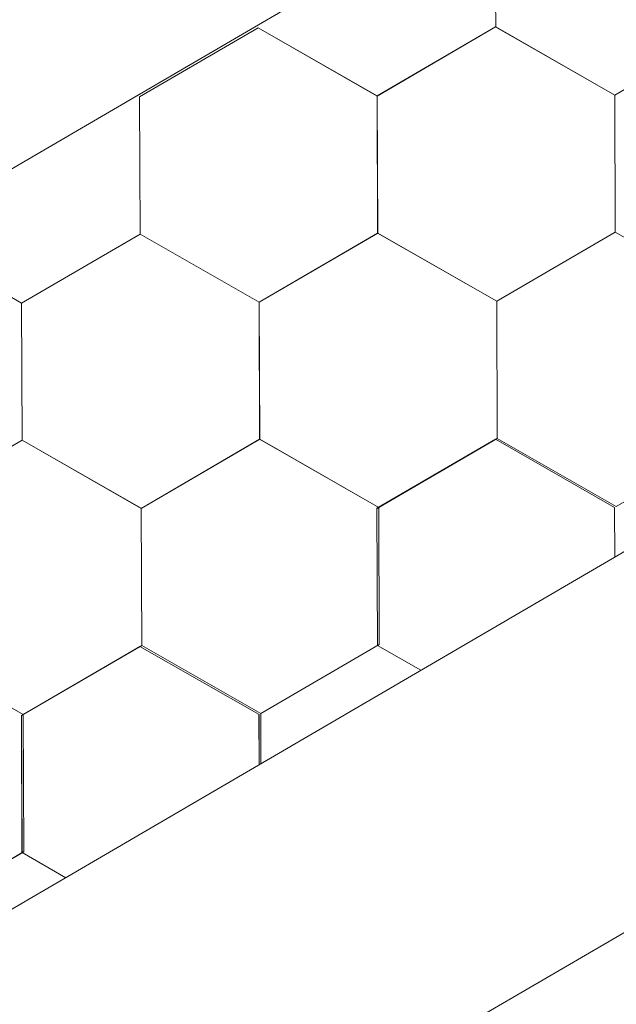
# Model space of a CAD drawing. Units: millimetres. Extents: x 30329 to 37889, y 34434 to 39780.
# Drawn here: x 36803 to 36826, y 35419 to 35458 of the extents above; entities that cross this region are included whole.
import ezdxf

# ---------------------------------------------------------------- set-up
doc = ezdxf.new("R2010")
doc.units = ezdxf.units.MM
doc.layers.add('ВИД', color=253, linetype='Continuous', lineweight=15)

msp = doc.modelspace()

# ---------------------------------------------------------------- linework, layer by layer
at = {"layer": 'ВИД'}
for p, q in [((36645.782, 35331.449, -168.24), (37460.466, 35807.304, -168.24)), ((36645.782, 35360.297, -153.213), (37071.328, 35608.857, -153.213)), ((36645.782, 35316.422, -168.24), (37032.308, 35542.601, -168.24)), ((36821.212, 35457.277, -168.24), (36821.19, 35462.619, -168.24)), ((36821.212, 35457.277, -168.24), (36821.19, 35462.619, -168.24)), ((36821.212, 35457.277, -168.24), (36821.19, 35462.619, -168.24)), ((36821.213, 35457.276, -168.24), (36821.191, 35462.619, -168.24)), ((36821.213, 35457.276, -168.24), (36821.191, 35462.619, -168.24)), ((36821.212, 35457.277, -168.24), (36821.191, 35462.619, -168.24)), ((36821.212, 35457.276, -168.24), (36821.191, 35462.619, -168.24)), ((36821.212, 35457.277, -168.24), (36821.191, 35462.619, -168.24)), ((36821.212, 35457.277, -168.24), (36821.191, 35462.619, -168.24)), ((36821.212, 35457.277, -168.24), (36821.191, 35462.619, -168.24)), ((36807.341, 35454.552, -168.24), (36811.957, 35457.242, -168.24)), ((36807.341, 35454.552, -168.24), (36811.957, 35457.242, -168.24)), ((36807.341, 35454.552, -168.24), (36811.957, 35457.242, -168.24)), ((36807.341, 35454.551, -168.24), (36811.957, 35457.241, -168.24)), ((36807.341, 35454.552, -168.24), (36811.957, 35457.241, -168.24)), ((36807.341, 35454.551, -168.24), (36811.957, 35457.241, -168.24)), ((36807.341, 35454.551, -168.24), (36811.957, 35457.241, -168.24)), ((36807.341, 35454.551, -168.24), (36811.957, 35457.241, -168.24)), ((36807.341, 35454.552, -168.24), (36811.957, 35457.241, -168.24)), ((36807.341, 35454.552, -168.24), (36811.957, 35457.241, -168.24)), ((36816.594, 35454.589, -168.24), (36811.956, 35457.242, -168.24)), ((36816.594, 35454.589, -168.24), (36811.956, 35457.242, -168.24)), ((36816.594, 35454.589, -168.24), (36811.956, 35457.242, -168.24)), ((36816.594, 35454.589, -168.24), (36811.956, 35457.242, -168.24)), ((36816.594, 35454.589, -168.24), (36811.956, 35457.242, -168.24)), ((36816.594, 35454.589, -168.24), (36811.956, 35457.242, -168.24)), ((36816.594, 35454.589, -168.24), (36811.957, 35457.242, -168.24)), ((36816.594, 35454.589, -168.24), (36811.957, 35457.242, -168.24)), ((36816.594, 35454.588, -168.24), (36811.957, 35457.241, -168.24)), ((36816.594, 35454.588, -168.24), (36811.957, 35457.241, -168.24)), ((36816.594, 35454.589, -168.24), (36811.957, 35457.241, -168.24)), ((36816.594, 35454.589, -168.24), (36811.957, 35457.241, -168.24)), ((36816.594, 35454.589, -168.24), (36821.21, 35457.279, -168.24)), ((36816.594, 35454.589, -168.24), (36821.21, 35457.279, -168.24)), ((36816.594, 35454.589, -168.24), (36821.21, 35457.279, -168.24)), ((36816.594, 35454.589, -168.24), (36821.21, 35457.279, -168.24)), ((36816.594, 35454.589, -168.24), (36821.21, 35457.279, -168.24)), ((36816.594, 35454.588, -168.24), (36821.211, 35457.278, -168.24)), ((36816.594, 35454.588, -168.24), (36821.211, 35457.278, -168.24)), ((36816.594, 35454.589, -168.24), (36821.21, 35457.278, -168.24)), ((36816.594, 35454.588, -168.24), (36821.21, 35457.278, -168.24)), ((36816.594, 35454.588, -168.24), (36821.21, 35457.278, -168.24)), ((36816.594, 35454.588, -168.24), (36821.21, 35457.278, -168.24)), ((36816.594, 35454.589, -168.24), (36821.21, 35457.278, -168.24)), ((36816.594, 35454.589, -168.24), (36821.21, 35457.278, -168.24)), ((36816.594, 35454.589, -168.24), (36821.21, 35457.278, -168.24)), ((36816.594, 35454.589, -168.24), (36821.21, 35457.278, -168.24)), ((36816.594, 35454.589, -168.24), (36821.21, 35457.278, -168.24)), ((36825.847, 35454.626, -168.24), (36821.209, 35457.279, -168.24)), ((36825.847, 35454.626, -168.24), (36821.21, 35457.279, -168.24)), ((36825.848, 35454.625, -168.24), (36821.21, 35457.278, -168.24)), ((36825.848, 35454.625, -168.24), (36821.21, 35457.278, -168.24)), ((36825.848, 35454.625, -168.24), (36821.21, 35457.278, -168.24)), ((36825.848, 35454.625, -168.24), (36821.21, 35457.278, -168.24)), ((36825.848, 35454.625, -168.24), (36821.21, 35457.278, -168.24)), ((36825.848, 35454.625, -168.24), (36821.21, 35457.278, -168.24)), ((36825.848, 35454.625, -168.24), (36821.21, 35457.278, -168.24)), ((36825.848, 35454.625, -168.24), (36821.21, 35457.278, -168.24)), ((36825.848, 35454.625, -168.24), (36821.211, 35457.278, -168.24)), ((36825.848, 35454.625, -168.24), (36821.211, 35457.278, -168.24)), ((36825.848, 35454.625, -168.24), (36821.211, 35457.277, -168.24)), ((36825.848, 35454.624, -168.24), (36821.211, 35457.277, -168.24)), ((36825.848, 35454.625, -168.24), (36821.211, 35457.277, -168.24)), ((36825.848, 35454.625, -168.24), (36821.211, 35457.277, -168.24)), ((36825.85, 35454.624, -168.24), (36821.212, 35457.277, -168.24)), ((36825.849, 35454.624, -168.24), (36821.212, 35457.277, -168.24)), ((36825.849, 35454.624, -168.24), (36821.212, 35457.277, -168.24)), ((36825.849, 35454.624, -168.24), (36821.212, 35457.277, -168.24)), ((36825.849, 35454.624, -168.24), (36821.212, 35457.277, -168.24)), ((36825.85, 35454.624, -168.24), (36821.212, 35457.276, -168.24)), ((36825.85, 35454.624, -168.24), (36821.213, 35457.277, -168.24)), ((36825.85, 35454.624, -168.24), (36821.213, 35457.277, -168.24)), ((36825.848, 35454.625, -168.24), (36830.464, 35457.315, -168.24)), ((36825.848, 35454.625, -168.24), (36830.464, 35457.315, -168.24)), ((36825.848, 35454.625, -168.24), (36830.464, 35457.315, -168.24)), ((36825.848, 35454.625, -168.24), (36830.464, 35457.315, -168.24)), ((36825.848, 35454.625, -168.24), (36830.464, 35457.315, -168.24)), ((36825.848, 35454.625, -168.24), (36830.464, 35457.315, -168.24)), ((36825.848, 35454.624, -168.24), (36830.464, 35457.314, -168.24)), ((36825.848, 35454.624, -168.24), (36830.464, 35457.314, -168.24)), ((36825.848, 35454.625, -168.24), (36830.464, 35457.314, -168.24)), ((36825.848, 35454.624, -168.24), (36830.464, 35457.314, -168.24)), ((36825.848, 35454.625, -168.24), (36830.464, 35457.314, -168.24)), ((36825.848, 35454.624, -168.24), (36830.464, 35457.314, -168.24)), ((36825.848, 35454.625, -168.24), (36830.464, 35457.314, -168.24)), ((36825.848, 35454.625, -168.24), (36830.464, 35457.314, -168.24)), ((36825.848, 35454.625, -168.24), (36830.464, 35457.314, -168.24)), ((36825.848, 35454.625, -168.24), (36830.464, 35457.314, -168.24)), ((36825.849, 35454.624, -168.24), (36830.465, 35457.314, -168.24)), ((36825.849, 35454.624, -168.24), (36830.465, 35457.314, -168.24)), ((36825.85, 35454.624, -168.24), (36830.466, 35457.313, -168.24)), ((36825.85, 35454.624, -168.24), (36830.466, 35457.313, -168.24)), ((36807.363, 35449.209, -168.24), (36807.341, 35454.552, -168.24)), ((36807.363, 35449.209, -168.24), (36807.341, 35454.552, -168.24)), ((36807.362, 35449.209, -168.24), (36807.341, 35454.552, -168.24)), ((36807.362, 35449.21, -168.24), (36807.341, 35454.552, -168.24)), ((36807.362, 35449.209, -168.24), (36807.341, 35454.552, -168.24)), ((36807.362, 35449.21, -168.24), (36807.341, 35454.552, -168.24)), ((36807.363, 35449.209, -168.24), (36807.341, 35454.551, -168.24)), ((36807.363, 35449.209, -168.24), (36807.341, 35454.551, -168.24)), ((36816.616, 35449.246, -168.24), (36816.594, 35454.589, -168.24)), ((36816.616, 35449.246, -168.24), (36816.594, 35454.589, -168.24)), ((36816.615, 35449.246, -168.24), (36816.594, 35454.589, -168.24)), ((36816.615, 35449.246, -168.24), (36816.594, 35454.589, -168.24)), ((36816.615, 35449.247, -168.24), (36816.594, 35454.589, -168.24)), ((36816.615, 35449.246, -168.24), (36816.594, 35454.589, -168.24)), ((36816.615, 35449.247, -168.24), (36816.594, 35454.589, -168.24)), ((36816.616, 35449.246, -168.24), (36816.594, 35454.588, -168.24)), ((36816.616, 35449.246, -168.24), (36816.595, 35454.588, -168.24)), ((36816.616, 35449.246, -168.24), (36816.595, 35454.588, -168.24)), ((36825.869, 35449.283, -168.24), (36825.847, 35454.626, -168.24)), ((36825.869, 35449.283, -168.24), (36825.847, 35454.626, -168.24)), ((36825.868, 35449.283, -168.24), (36825.847, 35454.626, -168.24)), ((36825.868, 35449.283, -168.24), (36825.847, 35454.626, -168.24)), ((36825.868, 35449.283, -168.24), (36825.847, 35454.626, -168.24)), ((36825.868, 35449.283, -168.24), (36825.847, 35454.626, -168.24)), ((36825.868, 35449.284, -168.24), (36825.847, 35454.626, -168.24)), ((36825.868, 35449.283, -168.24), (36825.847, 35454.626, -168.24)), ((36825.868, 35449.284, -168.24), (36825.847, 35454.626, -168.24)), ((36825.869, 35449.283, -168.24), (36825.847, 35454.625, -168.24)), ((36825.869, 35449.283, -168.24), (36825.847, 35454.625, -168.24)), ((36825.869, 35449.283, -168.24), (36825.848, 35454.626, -168.24)), ((36825.87, 35449.282, -168.24), (36825.848, 35454.625, -168.24)), ((36825.87, 35449.282, -168.24), (36825.848, 35454.625, -168.24)), ((36825.87, 35449.282, -168.24), (36825.848, 35454.625, -168.24)), ((36825.869, 35449.283, -168.24), (36825.848, 35454.625, -168.24)), ((36825.869, 35449.282, -168.24), (36825.848, 35454.625, -168.24)), ((36825.869, 35449.283, -168.24), (36825.848, 35454.625, -168.24)), ((36825.869, 35449.282, -168.24), (36825.848, 35454.625, -168.24)), ((36825.869, 35449.283, -168.24), (36825.848, 35454.625, -168.24)), ((36825.87, 35449.282, -168.24), (36825.849, 35454.625, -168.24)), ((36825.87, 35449.282, -168.24), (36825.849, 35454.624, -168.24)), ((36802.745, 35446.521, -168.24), (36798.108, 35449.174, -168.24)), ((36802.745, 35446.521, -168.24), (36798.108, 35449.174, -168.24)), ((36802.746, 35446.52, -168.24), (36798.108, 35449.173, -168.24)), ((36802.746, 35446.52, -168.24), (36798.108, 35449.173, -168.24)), ((36802.746, 35446.52, -168.24), (36798.108, 35449.173, -168.24)), ((36802.746, 35446.52, -168.24), (36798.108, 35449.173, -168.24)), ((36802.746, 35446.52, -168.24), (36798.108, 35449.173, -168.24)), ((36802.746, 35446.52, -168.24), (36798.108, 35449.173, -168.24)), ((36802.745, 35446.52, -168.24), (36798.108, 35449.173, -168.24)), ((36802.745, 35446.52, -168.24), (36798.108, 35449.173, -168.24)), ((36802.745, 35446.521, -168.24), (36798.108, 35449.173, -168.24)), ((36802.745, 35446.521, -168.24), (36798.108, 35449.173, -168.24)), ((36802.745, 35446.52, -168.24), (36807.361, 35449.21, -168.24)), ((36802.745, 35446.52, -168.24), (36807.361, 35449.21, -168.24)), ((36802.745, 35446.521, -168.24), (36807.361, 35449.21, -168.24)), ((36802.745, 35446.52, -168.24), (36807.361, 35449.21, -168.24)), ((36802.745, 35446.52, -168.24), (36807.361, 35449.21, -168.24)), ((36802.745, 35446.52, -168.24), (36807.361, 35449.21, -168.24)), ((36802.745, 35446.521, -168.24), (36807.361, 35449.21, -168.24)), ((36802.745, 35446.521, -168.24), (36807.361, 35449.21, -168.24)), ((36802.746, 35446.52, -168.24), (36807.362, 35449.21, -168.24)), ((36802.746, 35446.52, -168.24), (36807.362, 35449.21, -168.24)), ((36802.746, 35446.52, -168.24), (36807.362, 35449.21, -168.24)), ((36802.746, 35446.52, -168.24), (36807.362, 35449.21, -168.24)), ((36802.746, 35446.52, -168.24), (36807.362, 35449.21, -168.24)), ((36802.746, 35446.52, -168.24), (36807.362, 35449.21, -168.24)), ((36802.746, 35446.52, -168.24), (36807.362, 35449.21, -168.24)), ((36802.746, 35446.52, -168.24), (36807.362, 35449.21, -168.24)), ((36811.999, 35446.557, -168.24), (36807.361, 35449.21, -168.24)), ((36811.998, 35446.557, -168.24), (36807.361, 35449.21, -168.24)), ((36811.998, 35446.557, -168.24), (36807.361, 35449.21, -168.24)), ((36811.999, 35446.557, -168.24), (36807.362, 35449.21, -168.24)), ((36811.999, 35446.557, -168.24), (36807.362, 35449.21, -168.24)), ((36811.999, 35446.557, -168.24), (36807.362, 35449.21, -168.24)), ((36811.999, 35446.557, -168.24), (36807.362, 35449.21, -168.24)), ((36812, 35446.556, -168.24), (36807.362, 35449.209, -168.24)), ((36811.999, 35446.557, -168.24), (36807.362, 35449.209, -168.24)), ((36812, 35446.556, -168.24), (36807.363, 35449.209, -168.24)), ((36812, 35446.556, -168.24), (36807.363, 35449.209, -168.24)), ((36812, 35446.556, -168.24), (36807.363, 35449.209, -168.24)), ((36811.998, 35446.557, -168.24), (36816.614, 35449.247, -168.24)), ((36811.998, 35446.557, -168.24), (36816.614, 35449.247, -168.24)), ((36811.998, 35446.557, -168.24), (36816.614, 35449.247, -168.24)), ((36811.998, 35446.558, -168.24), (36816.614, 35449.247, -168.24)), ((36811.998, 35446.557, -168.24), (36816.614, 35449.247, -168.24)), ((36811.998, 35446.558, -168.24), (36816.614, 35449.247, -168.24)), ((36811.998, 35446.557, -168.24), (36816.614, 35449.247, -168.24)), ((36811.999, 35446.557, -168.24), (36816.615, 35449.247, -168.24)), ((36811.999, 35446.557, -168.24), (36816.615, 35449.247, -168.24)), ((36811.999, 35446.557, -168.24), (36816.615, 35449.247, -168.24)), ((36811.999, 35446.557, -168.24), (36816.615, 35449.247, -168.24)), ((36811.999, 35446.557, -168.24), (36816.615, 35449.247, -168.24)), ((36811.999, 35446.557, -168.24), (36816.615, 35449.246, -168.24)), ((36811.999, 35446.557, -168.24), (36816.615, 35449.246, -168.24)), ((36812, 35446.556, -168.24), (36816.616, 35449.246, -168.24)), ((36812, 35446.556, -168.24), (36816.616, 35449.246, -168.24)), ((36812, 35446.557, -168.24), (36816.616, 35449.246, -168.24)), ((36812, 35446.557, -168.24), (36816.616, 35449.246, -168.24)), ((36821.251, 35446.595, -168.24), (36816.613, 35449.247, -168.24)), ((36821.251, 35446.595, -168.24), (36816.614, 35449.248, -168.24)), ((36821.251, 35446.595, -168.24), (36816.614, 35449.248, -168.24)), ((36821.252, 35446.594, -168.24), (36816.614, 35449.247, -168.24)), ((36821.252, 35446.594, -168.24), (36816.614, 35449.247, -168.24)), ((36821.252, 35446.594, -168.24), (36816.614, 35449.247, -168.24)), ((36821.251, 35446.594, -168.24), (36816.614, 35449.247, -168.24)), ((36821.252, 35446.595, -168.24), (36816.614, 35449.247, -168.24)), ((36821.252, 35446.595, -168.24), (36816.614, 35449.247, -168.24)), ((36821.251, 35446.595, -168.24), (36816.614, 35449.247, -168.24)), ((36821.251, 35446.594, -168.24), (36816.614, 35449.247, -168.24)), ((36821.251, 35446.595, -168.24), (36816.614, 35449.247, -168.24)), ((36821.252, 35446.594, -168.24), (36816.615, 35449.247, -168.24)), ((36821.253, 35446.594, -168.24), (36816.615, 35449.247, -168.24)), ((36821.253, 35446.594, -168.24), (36816.615, 35449.247, -168.24)), ((36821.252, 35446.594, -168.24), (36816.615, 35449.246, -168.24)), ((36821.253, 35446.593, -168.24), (36816.616, 35449.246, -168.24)), ((36821.253, 35446.593, -168.24), (36816.616, 35449.246, -168.24)), ((36821.253, 35446.594, -168.24), (36816.616, 35449.246, -168.24)), ((36821.253, 35446.594, -168.24), (36816.616, 35449.246, -168.24)), ((36821.251, 35446.594, -168.24), (36825.867, 35449.284, -168.24)), ((36821.251, 35446.594, -168.24), (36825.867, 35449.284, -168.24)), ((36821.251, 35446.595, -168.24), (36825.867, 35449.284, -168.24)), ((36821.251, 35446.594, -168.24), (36825.867, 35449.284, -168.24)), ((36821.251, 35446.595, -168.24), (36825.867, 35449.284, -168.24)), ((36821.251, 35446.594, -168.24), (36825.867, 35449.284, -168.24)), ((36821.251, 35446.595, -168.24), (36825.867, 35449.284, -168.24)), ((36821.251, 35446.595, -168.24), (36825.867, 35449.284, -168.24)), ((36821.252, 35446.594, -168.24), (36825.868, 35449.284, -168.24)), ((36821.252, 35446.594, -168.24), (36825.868, 35449.284, -168.24)), ((36821.252, 35446.594, -168.24), (36825.868, 35449.284, -168.24)), ((36821.252, 35446.594, -168.24), (36825.868, 35449.284, -168.24)), ((36821.252, 35446.594, -168.24), (36825.868, 35449.284, -168.24)), ((36821.252, 35446.594, -168.24), (36825.868, 35449.284, -168.24)), ((36821.252, 35446.594, -168.24), (36825.868, 35449.284, -168.24)), ((36821.252, 35446.594, -168.24), (36825.868, 35449.284, -168.24)), ((36821.252, 35446.594, -168.24), (36825.868, 35449.283, -168.24)), ((36821.252, 35446.594, -168.24), (36825.868, 35449.283, -168.24)), ((36821.253, 35446.593, -168.24), (36825.869, 35449.283, -168.24)), ((36821.253, 35446.593, -168.24), (36825.869, 35449.283, -168.24)), ((36830.505, 35446.631, -168.24), (36825.867, 35449.284, -168.24)), ((36830.505, 35446.631, -168.24), (36825.867, 35449.284, -168.24)), ((36830.504, 35446.632, -168.24), (36825.867, 35449.284, -168.24)), ((36830.504, 35446.632, -168.24), (36825.867, 35449.284, -168.24)), ((36830.506, 35446.63, -168.24), (36825.869, 35449.283, -168.24)), ((36830.506, 35446.63, -168.24), (36825.869, 35449.283, -168.24)), ((36830.507, 35446.63, -168.24), (36825.869, 35449.283, -168.24)), ((36830.507, 35446.63, -168.24), (36825.869, 35449.283, -168.24)), ((36830.507, 35446.629, -168.24), (36825.869, 35449.282, -168.24)), ((36830.507, 35446.629, -168.24), (36825.87, 35449.282, -168.24)), ((36830.507, 35446.63, -168.24), (36825.87, 35449.282, -168.24)), ((36830.507, 35446.63, -168.24), (36825.87, 35449.282, -168.24)), ((36802.766, 35441.178, -168.24), (36802.745, 35446.521, -168.24)), ((36802.766, 35441.178, -168.24), (36802.745, 35446.521, -168.24)), ((36802.767, 35441.178, -168.24), (36802.745, 35446.52, -168.24)), ((36802.767, 35441.178, -168.24), (36802.745, 35446.52, -168.24)), ((36802.766, 35441.178, -168.24), (36802.745, 35446.52, -168.24)), ((36802.767, 35441.178, -168.24), (36802.746, 35446.52, -168.24)), ((36802.767, 35441.178, -168.24), (36802.746, 35446.52, -168.24)), ((36802.767, 35441.178, -168.24), (36802.746, 35446.52, -168.24)), ((36802.767, 35441.178, -168.24), (36802.746, 35446.52, -168.24)), ((36802.767, 35441.178, -168.24), (36802.746, 35446.52, -168.24)), ((36812.02, 35441.215, -168.24), (36811.998, 35446.558, -168.24)), ((36812.02, 35441.215, -168.24), (36811.998, 35446.558, -168.24)), ((36812.019, 35441.215, -168.24), (36811.998, 35446.558, -168.24)), ((36812.019, 35441.215, -168.24), (36811.998, 35446.558, -168.24)), ((36812.019, 35441.215, -168.24), (36811.998, 35446.558, -168.24)), ((36812.019, 35441.215, -168.24), (36811.998, 35446.558, -168.24)), ((36812.019, 35441.215, -168.24), (36811.998, 35446.558, -168.24)), ((36812.02, 35441.215, -168.24), (36811.998, 35446.557, -168.24)), ((36812.019, 35441.215, -168.24), (36811.998, 35446.557, -168.24)), ((36812.02, 35441.215, -168.24), (36811.998, 35446.557, -168.24)), ((36812.02, 35441.215, -168.24), (36811.998, 35446.557, -168.24)), ((36812.02, 35441.215, -168.24), (36811.999, 35446.557, -168.24)), ((36812.02, 35441.215, -168.24), (36811.999, 35446.557, -168.24)), ((36812.02, 35441.215, -168.24), (36811.999, 35446.557, -168.24)), ((36812.02, 35441.215, -168.24), (36811.999, 35446.557, -168.24)), ((36812.02, 35441.215, -168.24), (36811.999, 35446.557, -168.24)), ((36812.02, 35441.215, -168.24), (36811.999, 35446.557, -168.24)), ((36812.02, 35441.215, -168.24), (36811.999, 35446.557, -168.24)), ((36812.02, 35441.215, -168.24), (36811.999, 35446.557, -168.24)), ((36812.02, 35441.215, -168.24), (36811.999, 35446.557, -168.24)), ((36821.273, 35441.252, -168.24), (36821.251, 35446.595, -168.24)), ((36821.273, 35441.252, -168.24), (36821.251, 35446.594, -168.24)), ((36821.272, 35441.252, -168.24), (36821.251, 35446.595, -168.24)), ((36821.272, 35441.252, -168.24), (36821.251, 35446.595, -168.24)), ((36821.272, 35441.252, -168.24), (36821.251, 35446.595, -168.24)), ((36821.273, 35441.252, -168.24), (36821.252, 35446.594, -168.24)), ((36821.273, 35441.252, -168.24), (36821.252, 35446.594, -168.24)), ((36821.273, 35441.252, -168.24), (36821.252, 35446.594, -168.24)), ((36821.273, 35441.252, -168.24), (36821.252, 35446.594, -168.24)), ((36821.273, 35441.252, -168.24), (36821.252, 35446.594, -168.24)), ((36798.15, 35438.488, -168.24), (36802.766, 35441.178, -168.24)), ((36798.15, 35438.488, -168.24), (36802.766, 35441.178, -168.24)), ((36798.15, 35438.488, -168.24), (36802.766, 35441.178, -168.24)), ((36798.15, 35438.488, -168.24), (36802.766, 35441.178, -168.24)), ((36798.151, 35438.488, -168.24), (36802.767, 35441.178, -168.24)), ((36798.151, 35438.488, -168.24), (36802.767, 35441.178, -168.24)), ((36798.151, 35438.488, -168.24), (36802.767, 35441.178, -168.24)), ((36798.151, 35438.488, -168.24), (36802.767, 35441.178, -168.24)), ((36798.151, 35438.488, -168.24), (36802.767, 35441.178, -168.24)), ((36798.151, 35438.488, -168.24), (36802.767, 35441.178, -168.24)), ((36798.151, 35438.489, -168.24), (36802.767, 35441.178, -168.24)), ((36798.151, 35438.489, -168.24), (36802.767, 35441.178, -168.24)), ((36798.151, 35438.488, -168.24), (36802.767, 35441.178, -168.24)), ((36798.151, 35438.488, -168.24), (36802.767, 35441.178, -168.24)), ((36798.151, 35438.488, -168.24), (36802.767, 35441.178, -168.24)), ((36798.151, 35438.488, -168.24), (36802.767, 35441.178, -168.24)), ((36798.151, 35438.488, -168.24), (36802.767, 35441.177, -168.24)), ((36798.151, 35438.488, -168.24), (36802.767, 35441.177, -168.24)), ((36807.404, 35438.525, -168.24), (36802.766, 35441.178, -168.24)), ((36807.404, 35438.525, -168.24), (36802.766, 35441.178, -168.24)), ((36807.404, 35438.525, -168.24), (36802.766, 35441.178, -168.24)), ((36807.404, 35438.525, -168.24), (36802.766, 35441.178, -168.24)), ((36807.403, 35438.526, -168.24), (36802.766, 35441.178, -168.24)), ((36807.403, 35438.525, -168.24), (36802.766, 35441.178, -168.24)), ((36807.404, 35438.526, -168.24), (36802.766, 35441.178, -168.24)), ((36807.404, 35438.526, -168.24), (36802.766, 35441.178, -168.24)), ((36807.404, 35438.525, -168.24), (36802.767, 35441.178, -168.24)), ((36807.404, 35438.525, -168.24), (36802.767, 35441.178, -168.24)), ((36807.405, 35438.525, -168.24), (36802.767, 35441.178, -168.24)), ((36807.405, 35438.525, -168.24), (36802.767, 35441.178, -168.24)), ((36807.404, 35438.526, -168.24), (36802.767, 35441.178, -168.24)), ((36807.404, 35438.526, -168.24), (36802.767, 35441.178, -168.24)), ((36807.404, 35438.525, -168.24), (36802.767, 35441.178, -168.24)), ((36807.404, 35438.525, -168.24), (36802.767, 35441.178, -168.24)), ((36807.404, 35438.525, -168.24), (36802.767, 35441.178, -168.24)), ((36807.404, 35438.525, -168.24), (36802.767, 35441.178, -168.24)), ((36807.404, 35438.525, -168.24), (36802.767, 35441.178, -168.24)), ((36807.404, 35438.525, -168.24), (36802.767, 35441.178, -168.24)), ((36807.403, 35438.525, -168.24), (36812.019, 35441.215, -168.24)), ((36807.403, 35438.525, -168.24), (36812.019, 35441.215, -168.24)), ((36807.403, 35438.525, -168.24), (36812.02, 35441.215, -168.24)), ((36807.404, 35438.525, -168.24), (36812.02, 35441.215, -168.24)), ((36807.404, 35438.525, -168.24), (36812.02, 35441.215, -168.24)), ((36807.404, 35438.525, -168.24), (36812.02, 35441.215, -168.24)), ((36807.404, 35438.525, -168.24), (36812.02, 35441.215, -168.24)), ((36807.404, 35438.525, -168.24), (36812.02, 35441.215, -168.24)), ((36807.404, 35438.525, -168.24), (36812.02, 35441.215, -168.24)), ((36807.404, 35438.525, -168.24), (36812.02, 35441.215, -168.24)), ((36807.404, 35438.525, -168.24), (36812.02, 35441.215, -168.24)), ((36807.404, 35438.525, -168.24), (36812.02, 35441.215, -168.24)), ((36807.404, 35438.525, -168.24), (36812.02, 35441.215, -168.24)), ((36807.404, 35438.525, -168.24), (36812.02, 35441.215, -168.24)), ((36807.404, 35438.525, -168.24), (36812.02, 35441.215, -168.24)), ((36807.404, 35438.525, -168.24), (36812.02, 35441.215, -168.24)), ((36807.404, 35438.525, -168.24), (36812.02, 35441.215, -168.24)), ((36807.404, 35438.525, -168.24), (36812.02, 35441.215, -168.24)), ((36807.404, 35438.525, -168.24), (36812.02, 35441.214, -168.24)), ((36807.404, 35438.525, -168.24), (36812.02, 35441.214, -168.24)), ((36816.657, 35438.562, -168.24), (36812.019, 35441.215, -168.24)), ((36816.657, 35438.562, -168.24), (36812.019, 35441.215, -168.24)), ((36816.657, 35438.562, -168.24), (36812.019, 35441.215, -168.24)), ((36816.656, 35438.562, -168.24), (36812.019, 35441.215, -168.24)), ((36816.657, 35438.563, -168.24), (36812.019, 35441.215, -168.24)), ((36816.657, 35438.563, -168.24), (36812.019, 35441.215, -168.24)), ((36816.657, 35438.562, -168.24), (36812.02, 35441.215, -168.24)), ((36816.657, 35438.562, -168.24), (36812.02, 35441.215, -168.24)), ((36816.657, 35438.562, -168.24), (36812.02, 35441.215, -168.24)), ((36816.657, 35438.562, -168.24), (36812.02, 35441.215, -168.24)), ((36816.657, 35438.562, -168.24), (36812.02, 35441.215, -168.24)), ((36816.657, 35438.562, -168.24), (36812.02, 35441.215, -168.24)), ((36816.588, 35438.526, -168.24), (36821.205, 35441.215, -168.24)), ((36816.588, 35438.525, -168.24), (36821.205, 35441.215, -168.24)), ((36816.588, 35438.526, -168.24), (36821.204, 35441.215, -168.24)), ((36816.588, 35438.525, -168.24), (36821.204, 35441.215, -168.24)), ((36816.588, 35438.526, -168.24), (36821.204, 35441.215, -168.24)), ((36816.589, 35438.525, -168.24), (36821.205, 35441.215, -168.24)), ((36816.589, 35438.525, -168.24), (36821.205, 35441.215, -168.24)), ((36816.589, 35438.525, -168.24), (36821.205, 35441.215, -168.24)), ((36816.589, 35438.525, -168.24), (36821.205, 35441.215, -168.24)), ((36816.589, 35438.525, -168.24), (36821.205, 35441.215, -168.24)), ((36816.589, 35438.525, -168.24), (36821.205, 35441.215, -168.24)), ((36816.589, 35438.525, -168.24), (36821.205, 35441.215, -168.24)), ((36816.589, 35438.525, -168.24), (36821.205, 35441.215, -168.24)), ((36816.589, 35438.525, -168.24), (36821.205, 35441.215, -168.24)), ((36816.589, 35438.525, -168.24), (36821.205, 35441.215, -168.24)), ((36816.589, 35438.526, -168.24), (36821.205, 35441.215, -168.24)), ((36816.59, 35438.525, -168.24), (36821.206, 35441.214, -168.24)), ((36816.59, 35438.525, -168.24), (36821.206, 35441.214, -168.24)), ((36816.591, 35438.524, -168.24), (36821.207, 35441.214, -168.24)), ((36816.591, 35438.524, -168.24), (36821.207, 35441.214, -168.24)), ((36816.657, 35438.562, -168.24), (36821.273, 35441.252, -168.24)), ((36816.657, 35438.562, -168.24), (36821.273, 35441.252, -168.24)), ((36816.657, 35438.562, -168.24), (36821.273, 35441.252, -168.24)), ((36816.657, 35438.562, -168.24), (36821.273, 35441.252, -168.24)), ((36816.657, 35438.562, -168.24), (36821.273, 35441.252, -168.24)), ((36816.657, 35438.562, -168.24), (36821.273, 35441.252, -168.24)), ((36816.657, 35438.563, -168.24), (36821.273, 35441.252, -168.24)), ((36816.657, 35438.563, -168.24), (36821.273, 35441.252, -168.24)), ((36825.842, 35438.563, -168.24), (36821.204, 35441.215, -168.24)), ((36825.842, 35438.562, -168.24), (36821.204, 35441.215, -168.24)), ((36825.842, 35438.562, -168.24), (36821.205, 35441.215, -168.24)), ((36825.842, 35438.562, -168.24), (36821.205, 35441.215, -168.24)), ((36825.843, 35438.562, -168.24), (36821.205, 35441.214, -168.24)), ((36825.843, 35438.562, -168.24), (36821.205, 35441.214, -168.24)), ((36825.843, 35438.562, -168.24), (36821.206, 35441.215, -168.24)), ((36825.843, 35438.562, -168.24), (36821.206, 35441.215, -168.24)), ((36825.843, 35438.561, -168.24), (36821.206, 35441.214, -168.24)), ((36825.843, 35438.561, -168.24), (36821.206, 35441.214, -168.24)), ((36825.844, 35438.561, -168.24), (36821.206, 35441.214, -168.24)), ((36825.844, 35438.561, -168.24), (36821.206, 35441.214, -168.24)), ((36825.91, 35438.599, -168.24), (36821.272, 35441.252, -168.24)), ((36825.91, 35438.599, -168.24), (36821.272, 35441.252, -168.24)), ((36825.91, 35438.6, -168.24), (36821.272, 35441.252, -168.24)), ((36825.91, 35438.6, -168.24), (36821.272, 35441.252, -168.24)), ((36825.91, 35438.599, -168.24), (36821.273, 35441.252, -168.24)), ((36825.91, 35438.599, -168.24), (36821.273, 35441.252, -168.24)), ((36825.911, 35438.599, -168.24), (36821.273, 35441.252, -168.24)), ((36825.911, 35438.599, -168.24), (36821.273, 35441.252, -168.24)), ((36825.91, 35438.599, -168.24), (36830.526, 35441.289, -168.24)), ((36825.91, 35438.599, -168.24), (36830.526, 35441.289, -168.24)), ((36807.425, 35433.183, -168.24), (36807.403, 35438.525, -168.24)), ((36807.425, 35433.183, -168.24), (36807.404, 35438.526, -168.24)), ((36807.426, 35433.183, -168.24), (36807.404, 35438.525, -168.24)), ((36807.426, 35433.182, -168.24), (36807.404, 35438.525, -168.24)), ((36807.426, 35433.183, -168.24), (36807.404, 35438.525, -168.24)), ((36807.426, 35433.182, -168.24), (36807.404, 35438.525, -168.24)), ((36807.425, 35433.183, -168.24), (36807.404, 35438.525, -168.24)), ((36807.425, 35433.183, -168.24), (36807.404, 35438.525, -168.24)), ((36807.425, 35433.183, -168.24), (36807.404, 35438.525, -168.24)), ((36807.425, 35433.183, -168.24), (36807.404, 35438.525, -168.24)), ((36816.609, 35433.184, -168.24), (36816.587, 35438.527, -168.24)), ((36816.609, 35433.184, -168.24), (36816.587, 35438.527, -168.24)), ((36816.609, 35433.184, -168.24), (36816.587, 35438.526, -168.24)), ((36816.61, 35433.184, -168.24), (36816.588, 35438.526, -168.24)), ((36816.61, 35433.184, -168.24), (36816.588, 35438.526, -168.24)), ((36816.61, 35433.184, -168.24), (36816.588, 35438.526, -168.24)), ((36816.609, 35433.184, -168.24), (36816.588, 35438.526, -168.24)), ((36816.609, 35433.184, -168.24), (36816.588, 35438.526, -168.24)), ((36816.609, 35433.184, -168.24), (36816.588, 35438.526, -168.24)), ((36816.609, 35433.184, -168.24), (36816.588, 35438.526, -168.24)), ((36816.609, 35433.184, -168.24), (36816.588, 35438.526, -168.24)), ((36816.609, 35433.184, -168.24), (36816.588, 35438.526, -168.24)), ((36816.61, 35433.183, -168.24), (36816.588, 35438.526, -168.24)), ((36816.61, 35433.183, -168.24), (36816.588, 35438.526, -168.24)), ((36816.61, 35433.183, -168.24), (36816.588, 35438.526, -168.24)), ((36816.61, 35433.183, -168.24), (36816.589, 35438.526, -168.24)), ((36816.611, 35433.183, -168.24), (36816.589, 35438.525, -168.24)), ((36816.611, 35433.183, -168.24), (36816.589, 35438.525, -168.24)), ((36816.61, 35433.183, -168.24), (36816.589, 35438.525, -168.24)), ((36816.61, 35433.183, -168.24), (36816.589, 35438.525, -168.24)), ((36816.61, 35433.183, -168.24), (36816.589, 35438.525, -168.24)), ((36816.61, 35433.183, -168.24), (36816.589, 35438.525, -168.24)), ((36816.678, 35433.22, -168.24), (36816.656, 35438.563, -168.24)), ((36816.678, 35433.22, -168.24), (36816.656, 35438.562, -168.24)), ((36816.678, 35433.22, -168.24), (36816.656, 35438.562, -168.24)), ((36816.679, 35433.22, -168.24), (36816.657, 35438.562, -168.24)), ((36816.679, 35433.22, -168.24), (36816.657, 35438.562, -168.24)), ((36816.679, 35433.219, -168.24), (36816.657, 35438.562, -168.24)), ((36816.678, 35433.22, -168.24), (36816.657, 35438.562, -168.24)), ((36816.678, 35433.219, -168.24), (36816.657, 35438.562, -168.24)), ((36816.678, 35433.22, -168.24), (36816.657, 35438.562, -168.24)), ((36816.678, 35433.22, -168.24), (36816.657, 35438.562, -168.24)), ((36816.678, 35433.22, -168.24), (36816.657, 35438.562, -168.24)), ((36816.678, 35433.22, -168.24), (36816.657, 35438.562, -168.24)), ((36825.849, 35436.626, -168.24), (36825.841, 35438.563, -168.24)), ((36825.849, 35436.626, -168.24), (36825.841, 35438.563, -168.24)), ((36825.849, 35436.626, -168.24), (36825.841, 35438.563, -168.24)), ((36825.85, 35436.626, -168.24), (36825.842, 35438.563, -168.24)), ((36825.849, 35436.626, -168.24), (36825.842, 35438.563, -168.24)), ((36825.85, 35436.627, -168.24), (36825.842, 35438.562, -168.24)), ((36825.85, 35436.626, -168.24), (36825.842, 35438.562, -168.24)), ((36825.85, 35436.626, -168.24), (36825.842, 35438.562, -168.24)), ((36825.85, 35436.626, -168.24), (36825.842, 35438.562, -168.24)), ((36825.85, 35436.626, -168.24), (36825.842, 35438.562, -168.24)), ((36825.85, 35436.626, -168.24), (36825.842, 35438.562, -168.24)), ((36825.849, 35436.626, -168.24), (36825.842, 35438.562, -168.24)), ((36802.809, 35430.493, -168.24), (36798.172, 35433.146, -168.24)), ((36802.809, 35430.493, -168.24), (36798.172, 35433.146, -168.24)), ((36802.81, 35430.493, -168.24), (36798.172, 35433.146, -168.24)), ((36802.81, 35430.493, -168.24), (36798.172, 35433.146, -168.24)), ((36802.809, 35430.493, -168.24), (36798.172, 35433.146, -168.24)), ((36802.809, 35430.493, -168.24), (36798.172, 35433.146, -168.24)), ((36802.809, 35430.493, -168.24), (36798.172, 35433.146, -168.24)), ((36802.809, 35430.493, -168.24), (36798.172, 35433.146, -168.24)), ((36802.81, 35430.493, -168.24), (36798.172, 35433.145, -168.24)), ((36802.81, 35430.493, -168.24), (36798.173, 35433.146, -168.24)), ((36802.81, 35430.493, -168.24), (36798.173, 35433.146, -168.24)), ((36802.81, 35430.493, -168.24), (36798.173, 35433.145, -168.24)), ((36802.74, 35430.456, -168.24), (36807.356, 35433.146, -168.24)), ((36802.74, 35430.456, -168.24), (36807.356, 35433.146, -168.24)), ((36802.74, 35430.456, -168.24), (36807.357, 35433.146, -168.24)), ((36802.741, 35430.456, -168.24), (36807.357, 35433.146, -168.24)), ((36802.741, 35430.456, -168.24), (36807.357, 35433.146, -168.24)), ((36802.741, 35430.456, -168.24), (36807.357, 35433.146, -168.24)), ((36802.741, 35430.456, -168.24), (36807.357, 35433.146, -168.24)), ((36802.741, 35430.456, -168.24), (36807.357, 35433.146, -168.24)), ((36802.741, 35430.456, -168.24), (36807.357, 35433.145, -168.24)), ((36802.741, 35430.455, -168.24), (36807.357, 35433.145, -168.24)), ((36802.741, 35430.456, -168.24), (36807.357, 35433.145, -168.24)), ((36802.741, 35430.455, -168.24), (36807.357, 35433.145, -168.24)), ((36802.741, 35430.456, -168.24), (36807.357, 35433.145, -168.24)), ((36802.741, 35430.456, -168.24), (36807.357, 35433.145, -168.24)), ((36802.741, 35430.456, -168.24), (36807.357, 35433.145, -168.24)), ((36802.741, 35430.456, -168.24), (36807.357, 35433.145, -168.24)), ((36802.742, 35430.455, -168.24), (36807.358, 35433.145, -168.24)), ((36802.742, 35430.455, -168.24), (36807.358, 35433.145, -168.24)), ((36802.743, 35430.455, -168.24), (36807.359, 35433.145, -168.24)), ((36802.743, 35430.455, -168.24), (36807.359, 35433.145, -168.24)), ((36802.809, 35430.493, -168.24), (36807.425, 35433.183, -168.24)), ((36802.809, 35430.493, -168.24), (36807.425, 35433.183, -168.24)), ((36802.809, 35430.494, -168.24), (36807.425, 35433.183, -168.24)), ((36802.809, 35430.493, -168.24), (36807.425, 35433.183, -168.24)), ((36802.81, 35430.493, -168.24), (36807.426, 35433.183, -168.24)), ((36802.81, 35430.493, -168.24), (36807.426, 35433.183, -168.24)), ((36802.81, 35430.493, -168.24), (36807.426, 35433.183, -168.24)), ((36802.81, 35430.493, -168.24), (36807.426, 35433.183, -168.24)), ((36811.994, 35430.493, -168.24), (36807.356, 35433.146, -168.24)), ((36811.994, 35430.493, -168.24), (36807.356, 35433.146, -168.24)), ((36811.994, 35430.493, -168.24), (36807.357, 35433.145, -168.24)), ((36811.994, 35430.493, -168.24), (36807.357, 35433.145, -168.24)), ((36811.995, 35430.492, -168.24), (36807.357, 35433.145, -168.24)), ((36811.995, 35430.492, -168.24), (36807.357, 35433.145, -168.24)), ((36811.996, 35430.492, -168.24), (36807.358, 35433.145, -168.24)), ((36811.996, 35430.492, -168.24), (36807.358, 35433.145, -168.24)), ((36811.995, 35430.492, -168.24), (36807.358, 35433.145, -168.24)), ((36811.995, 35430.492, -168.24), (36807.358, 35433.145, -168.24)), ((36811.995, 35430.492, -168.24), (36807.358, 35433.144, -168.24)), ((36811.995, 35430.492, -168.24), (36807.358, 35433.144, -168.24)), ((36812.063, 35430.53, -168.24), (36807.425, 35433.183, -168.24)), ((36812.063, 35430.53, -168.24), (36807.425, 35433.183, -168.24)), ((36812.062, 35430.53, -168.24), (36807.425, 35433.183, -168.24)), ((36812.062, 35430.53, -168.24), (36807.425, 35433.183, -168.24)), ((36812.062, 35430.53, -168.24), (36807.425, 35433.183, -168.24)), ((36812.062, 35430.53, -168.24), (36807.425, 35433.183, -168.24)), ((36812.063, 35430.53, -168.24), (36807.426, 35433.183, -168.24)), ((36812.063, 35430.53, -168.24), (36807.426, 35433.183, -168.24)), ((36812.062, 35430.53, -168.24), (36816.678, 35433.22, -168.24)), ((36812.062, 35430.53, -168.24), (36816.678, 35433.22, -168.24)), ((36812.063, 35430.53, -168.24), (36816.679, 35433.22, -168.24)), ((36812.063, 35430.53, -168.24), (36816.679, 35433.22, -168.24)), ((36818.3, 35432.216, -168.24), (36816.61, 35433.183, -168.24)), ((36818.3, 35432.216, -168.24), (36816.61, 35433.183, -168.24)), ((36818.3, 35432.216, -168.24), (36816.61, 35433.183, -168.24)), ((36818.3, 35432.216, -168.24), (36816.61, 35433.183, -168.24)), ((36818.3, 35432.217, -168.24), (36816.61, 35433.183, -168.24)), ((36818.3, 35432.217, -168.24), (36816.61, 35433.183, -168.24)), ((36818.3, 35432.217, -168.24), (36816.611, 35433.183, -168.24)), ((36818.3, 35432.217, -168.24), (36816.611, 35433.183, -168.24)), ((36802.761, 35425.115, -168.24), (36802.739, 35430.457, -168.24)), ((36802.761, 35425.114, -168.24), (36802.739, 35430.457, -168.24)), ((36802.761, 35425.115, -168.24), (36802.739, 35430.457, -168.24)), ((36802.762, 35425.114, -168.24), (36802.74, 35430.457, -168.24)), ((36802.761, 35425.114, -168.24), (36802.74, 35430.457, -168.24)), ((36802.761, 35425.114, -168.24), (36802.74, 35430.457, -168.24)), ((36802.761, 35425.114, -168.24), (36802.74, 35430.457, -168.24)), ((36802.761, 35425.115, -168.24), (36802.74, 35430.457, -168.24)), ((36802.761, 35425.115, -168.24), (36802.74, 35430.457, -168.24)), ((36802.761, 35425.114, -168.24), (36802.74, 35430.457, -168.24)), ((36802.762, 35425.114, -168.24), (36802.74, 35430.456, -168.24)), ((36802.762, 35425.114, -168.24), (36802.74, 35430.456, -168.24)), ((36802.762, 35425.114, -168.24), (36802.741, 35430.457, -168.24)), ((36802.763, 35425.113, -168.24), (36802.741, 35430.456, -168.24)), ((36802.763, 35425.113, -168.24), (36802.741, 35430.456, -168.24)), ((36802.763, 35425.113, -168.24), (36802.741, 35430.456, -168.24)), ((36802.763, 35425.113, -168.24), (36802.741, 35430.456, -168.24)), ((36802.762, 35425.113, -168.24), (36802.741, 35430.456, -168.24)), ((36802.762, 35425.114, -168.24), (36802.741, 35430.456, -168.24)), ((36802.762, 35425.113, -168.24), (36802.741, 35430.456, -168.24)), ((36802.762, 35425.114, -168.24), (36802.741, 35430.456, -168.24)), ((36802.762, 35425.114, -168.24), (36802.741, 35430.456, -168.24)), ((36802.831, 35425.15, -168.24), (36802.809, 35430.493, -168.24)), ((36802.831, 35425.151, -168.24), (36802.809, 35430.493, -168.24)), ((36802.831, 35425.151, -168.24), (36802.809, 35430.493, -168.24)), ((36802.831, 35425.151, -168.24), (36802.809, 35430.493, -168.24)), ((36802.83, 35425.151, -168.24), (36802.809, 35430.493, -168.24)), ((36802.83, 35425.151, -168.24), (36802.809, 35430.493, -168.24)), ((36802.83, 35425.151, -168.24), (36802.809, 35430.493, -168.24)), ((36802.831, 35425.15, -168.24), (36802.81, 35430.493, -168.24)), ((36802.831, 35425.15, -168.24), (36802.81, 35430.493, -168.24)), ((36802.831, 35425.15, -168.24), (36802.81, 35430.493, -168.24)), ((36802.831, 35425.15, -168.24), (36802.81, 35430.493, -168.24)), ((36802.831, 35425.15, -168.24), (36802.81, 35430.493, -168.24)), ((36812.001, 35428.537, -168.24), (36811.993, 35430.493, -168.24)), ((36812.001, 35428.537, -168.24), (36811.993, 35430.493, -168.24)), ((36812.001, 35428.537, -168.24), (36811.993, 35430.493, -168.24)), ((36812.002, 35428.538, -168.24), (36811.994, 35430.493, -168.24)), ((36812.002, 35428.538, -168.24), (36811.994, 35430.493, -168.24)), ((36812.002, 35428.538, -168.24), (36811.994, 35430.493, -168.24)), ((36812.002, 35428.538, -168.24), (36811.994, 35430.493, -168.24)), ((36812.002, 35428.538, -168.24), (36811.994, 35430.493, -168.24)), ((36812.002, 35428.538, -168.24), (36811.994, 35430.493, -168.24)), ((36812.002, 35428.538, -168.24), (36811.994, 35430.493, -168.24)), ((36812.001, 35428.538, -168.24), (36811.994, 35430.493, -168.24)), ((36812.001, 35428.538, -168.24), (36811.994, 35430.493, -168.24)), ((36812.07, 35428.578, -168.24), (36812.062, 35430.531, -168.24)), ((36812.071, 35428.578, -168.24), (36812.063, 35430.531, -168.24)), ((36812.071, 35428.578, -168.24), (36812.063, 35430.531, -168.24)), ((36812.07, 35428.578, -168.24), (36812.063, 35430.531, -168.24)), ((36812.07, 35428.578, -168.24), (36812.063, 35430.531, -168.24)), ((36812.071, 35428.578, -168.24), (36812.063, 35430.53, -168.24)), ((36812.071, 35428.578, -168.24), (36812.063, 35430.53, -168.24)), ((36812.071, 35428.578, -168.24), (36812.063, 35430.53, -168.24)), ((36812.071, 35428.578, -168.24), (36812.063, 35430.53, -168.24)), ((36812.071, 35428.578, -168.24), (36812.063, 35430.53, -168.24)), ((36812.071, 35428.578, -168.24), (36812.063, 35430.53, -168.24)), ((36812.071, 35428.578, -168.24), (36812.064, 35430.53, -168.24)), ((36798.215, 35422.461, -168.24), (36802.831, 35425.151, -168.24)), ((36798.215, 35422.461, -168.24), (36802.831, 35425.151, -168.24)), ((36798.215, 35422.461, -168.24), (36802.831, 35425.15, -168.24)), ((36798.215, 35422.461, -168.24), (36802.831, 35425.15, -168.24)), ((36804.468, 35424.137, -168.24), (36802.762, 35425.114, -168.24)), ((36804.468, 35424.137, -168.24), (36802.762, 35425.114, -168.24)), ((36804.469, 35424.138, -168.24), (36802.762, 35425.114, -168.24)), ((36804.469, 35424.138, -168.24), (36802.762, 35425.114, -168.24)), ((36804.468, 35424.137, -168.24), (36802.762, 35425.113, -168.24)), ((36804.468, 35424.137, -168.24), (36802.762, 35425.113, -168.24)), ((36804.469, 35424.138, -168.24), (36802.763, 35425.113, -168.24)), ((36804.469, 35424.138, -168.24), (36802.763, 35425.113, -168.24))]:
    msp.add_line(p, q, dxfattribs=at)

doc.saveas('drawing.dxf')
